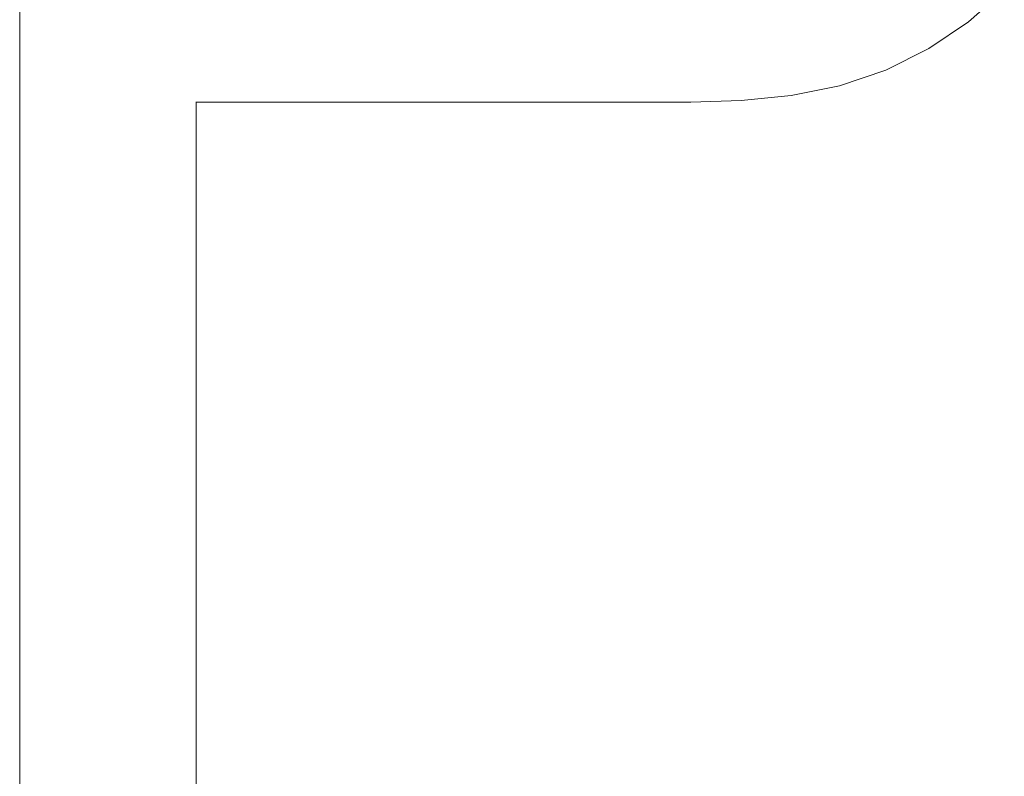
# Model space of a CAD drawing. Units: millimetres. Extents: x 1291 to 3416, y 1193 to 1828.
# Drawn here: x 2325 to 2388, y 1314 to 1362 of the extents above; entities that cross this region are included whole.
import ezdxf

# ---------------------------------------------------------------- set-up
doc = ezdxf.new("R2010")
doc.units = ezdxf.units.MM
doc.layers.add('ProfileEdges_Nr_Pióra__7', color=7, linetype='Continuous', lineweight=18)

msp = doc.modelspace()

# ---------------------------------------------------------------- linework, layer by layer
at = {"layer": 'ProfileEdges_Nr_Pióra__7', "linetype": 'Continuous', "flags": 128}
for points in [[(2324.815, 1296.133), (2324.815, 1411.81)], [(2387.523, 1363.687), (2385.243, 1361.681)], [(2385.243, 1361.681), (2382.716, 1359.978)], [(2382.716, 1359.978), (2379.97, 1358.606)], [(2379.97, 1358.606), (2377.036, 1357.596)], [(2373.945, 1356.98), (2377.036, 1357.596)], [(2336.044, 1356.592), (2336.044, 1356.568)], [(2336.044, 1356.568), (2336.044, 1296.133)], [(2336.044, 1356.568), (2367.566, 1356.565)], [(2367.566, 1356.565), (2370.766, 1356.667)], [(2370.766, 1356.667), (2373.945, 1356.98)]]:
    msp.add_lwpolyline(points, dxfattribs=at)

doc.saveas('drawing.dxf')
